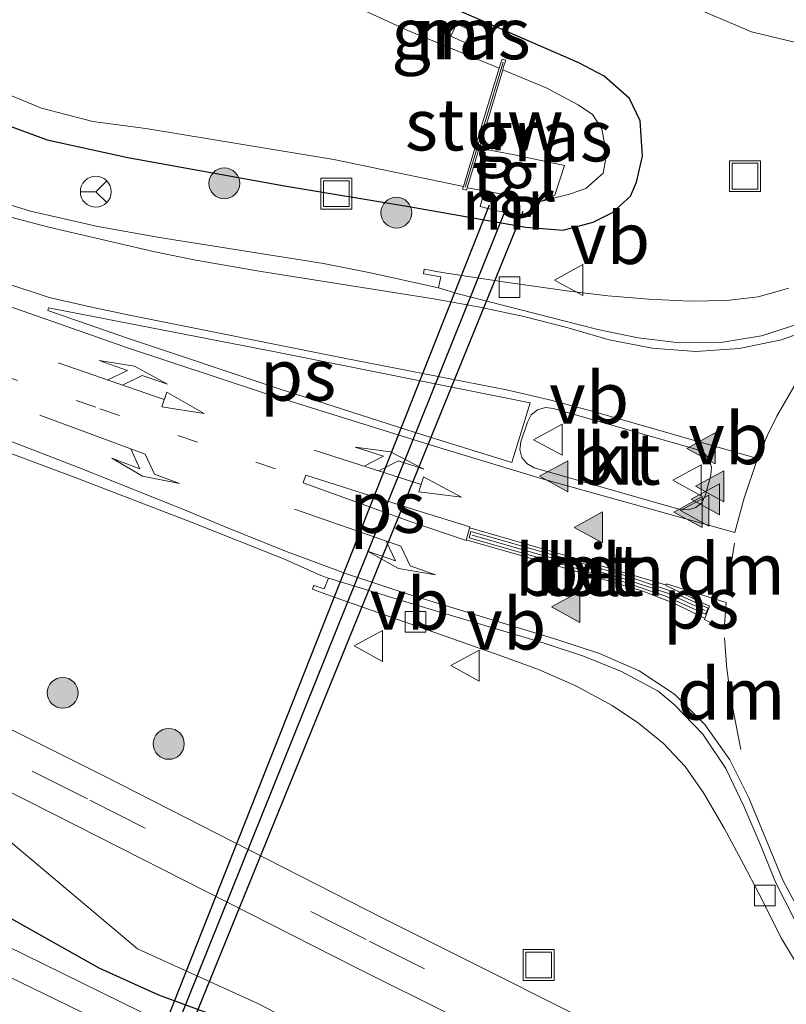
# Model space of a CAD drawing. Units: metres. Extents: x 149997 to 160004, y 451165 to 453246.
# Drawn here: x 155986 to 156023, y 451775 to 451822 of the extents above; entities that cross this region are included whole.
import ezdxf
from ezdxf.enums import TextEntityAlignment as Align

# ---------------------------------------------------------------- set-up
doc = ezdxf.new("R2010")
doc.units = ezdxf.units.M
doc.linetypes.add('VW-1-3_STREEP', pattern=[4, 1, -3])
doc.linetypes.add('VW-3-9_STREEP', pattern=[12, 3, -9])
doc.layers.get('0').update_dxf_attribs({"lineweight": 25})
for name, color, linetype, lineweight in [('B-ME-AL-OVERIG-L-B1', 7, 'Continuous', 18), ('B-ME-AL-OVERIG-S-B1', 7, 'Continuous', 18), ('B-ME-GR-BOOM-GV-B6', 93, 'Continuous', 18), ('B-ME-GR-BOOM-S-B1', 93, 'Continuous', 18), ('B-ME-GW-INSTEEKWATERGANG-L-B1', 10, 'Continuous', 25), ('B-ME-GW-KRUINLIJN-L-B1', 93, 'Continuous', 18), ('B-ME-GW-TEENLIJN-L-B1', 93, 'Continuous', 18), ('B-ME-IE-GRASLAND-GV-B6', 93, 'Continuous', 18), ('B-ME-IE-INRICHTINGSELEMENT-S-B1', 253, 'Continuous', 18), ('B-ME-KW-DUIKER-L-B1', 10, 'Continuous', 25), ('B-ME-KW-STUW-GV-B6', 173, 'Continuous', 18), ('B-ME-KW-STUW-L-B1', 173, 'Continuous', 18), ('B-ME-MW-MUUR-GV-B6', 8, 'IE-TERREINAFSCHEIDING-KUNSTMATIG', 18), ('B-ME-OG-WATER-GV-B6', 153, 'Continuous', 18), ('B-ME-VH-VERH_SOORT-BETON-OVERIG-GV-B6', 8, 'IE-TERREINAFSCHEIDING-NATUURLIJK-HOUTWAL', 18), ('B-ME-VH-VERH_SOORT-BITUMEN-GV-B6', 8, 'IE-TERREINAFSCHEIDING-NATUURLIJK-HOUTWAL', 18), ('B-ME-VH-VERH_SOORT-KLINKERS-GV-B6', 8, 'IE-TERREINAFSCHEIDING-NATUURLIJK-HOUTWAL', 18), ('B-ME-VH-VERH_SOORT-TEGELS-GV-B6', 8, 'Continuous', 18), ('B-ME-VV-KOLK-S-B1', 8, 'Continuous', 18), ('B-ME-VW-MARKERING-13STREEP-045-L-B1', 255, 'VW-1-3_STREEP', 18), ('B-ME-VW-MARKERING-39STREEP-015-L-B1', 255, 'VW-3-9_STREEP', 18), ('B-ME-VW-MARKERING-COMBILI750-S-B1', 255, 'Continuous', 18), ('B-ME-VW-MARKERING-DRIEHOEK-L-B1', 7, 'VW-HAAIETAND70-R-B', 18), ('B-ME-VW-MARKERING-PIJLRE750-S-B1', 7, 'Continuous', 18), ('B-ME-VW-MARKERING-STREEP-015-L-B1', 7, 'Continuous', 18), ('B-ME-VW-MARKERING-VLAKMARK-GV-B6', 7, 'Continuous', 18), ('B-ME-VW-MARKERING-VLAKMARK-S-B1', 7, 'Continuous', 18), ('B-ME-VW-MEUBILAIR_WEGMEUBILAIR-RONA-S-B1', 8, 'Continuous', 18), ('B-ME-VW-MEUBILAIR_WEGMEUBILAIR-VERKEERSBORD-S-B1', 8, 'Continuous', 18)]:
    doc.layers.add(name, color=color, linetype=linetype, lineweight=lineweight)
doc.styles.add('NLCS-ISO', font='NLCS-ISO.TTF')
doc.linetypes.add('IE-TERREINAFSCHEIDING-KUNSTMATIG', pattern='A,4,[82,NLCS.SHX,S=0.75,R=90,X=0,Y=0],4,-2', length=10)
doc.linetypes.add('IE-TERREINAFSCHEIDING-NATUURLIJK-HOUTWAL', pattern='A,7,-1.5,[67,NLCS.SHX,S=0.75,R=45,X=0,Y=0],-1.5,7,-1.5,[70,NLCS.SHX,S=0.75,R=0,X=0,Y=0],-1.5', length=20)
doc.linetypes.add('VW-HAAIETAND70-R-B', pattern='A,0,-0.5,[153,NLCS.SHX,S=1,R=180,X=-0.375,Y=0],-0.5', length=1)

# ---------------------------------------------------------------- blocks, each defined once
blk = doc.blocks.new('put')
for p, q in [((0.75, 0.75), (-0.75, 0.75)), ((-0.75, 0.75), (-0.75, -0.75)), ((0.75, -0.75), (0.75, 0.75)), ((-0.75, -0.75), (0.75, -0.75))]:
    blk.add_line(p, q)
blk.add_lwpolyline([(-0.625, 0.625), (0.625, 0.625), (0.625, -0.625), (-0.625, -0.625)], close=True)
blk = doc.blocks.new('verkeersbord')
for p, q in [((0, 0.75), (-0.75, -0.625)), ((0.75, -0.625), (0, 0.75)), ((-0.75, -0.625), (0.75, -0.625))]:
    blk.add_line(p, q)
blk = doc.blocks.new('wegwijzer')
for q in [(0, 0.75), (-0.53, -0.53), (0.53, -0.53)]:
    blk.add_line((0, 0), q)
blk.add_circle((0, 0), 0.75)
blk = doc.blocks.new('boom')
blk.add_hatch(color=256).paths.add_polyline_path([(-0.75, 0, 1), (0.75, 0, 1)])
blk.add_circle((0, 0), 0.75)
blk = doc.blocks.new('kolk')
blk.add_lwpolyline([(-0.5, -0.5), (0.5, -0.5), (0.5, 0.5), (-0.5, 0.5)], close=True)
blk = doc.blocks.new('verfsymbol')
for color in [252, 253]:
    blk.add_hatch(color=color).paths.add_polyline_path([(0.75, -0.625), (0, 0.75), (-0.75, -0.625)])
blk.add_lwpolyline([(0.75, -0.625), (0, 0.75), (-0.75, -0.625)], close=True)
blk = doc.blocks.new('pijlcl')
for p, q in [((3.553, 1.05, 0.1), (1.853, 0.75, 0.1)), ((5.353, 0.75, 0.1), (3.553, 1.05, 0.1)), ((1.853, 0.75, 0.1), (3.303, 0.75, 0.1)), ((3.303, 0.75, 0.1), (2.553, 0, 0.1)), ((4.053, 0.75, 0.1), (3.303, 0, 0.1)), ((5.353, 0.75, 0.1), (4.053, 0.75, 0.1)), ((0, 0, 0.1), (5.45, 0, 0.1)), ((5.45, 0.375, 0.1), (5.45, -0.375, 0.1)), ((7.5, 0, 0.1), (5.45, 0.375, 0.1)), ((5.45, -0.375, 0.1), (7.5, 0, 0.1))]:
    blk.add_line(p, q)
blk = doc.blocks.new('pijlr')
for p, q in [((0, 0, 0.1), (5.45, 0, 0.1)), ((5.45, -0.75, 0.1), (4.7, 0, 0.1)), ((6.2, -0.75, 0.1), (5.45, 0, 0.1)), ((4, -0.75, 0.1), (5.45, -0.75, 0.1)), ((5.7, -1.05, 0.1), (4, -0.75, 0.1)), ((7.5, -0.75, 0.1), (5.7, -1.05, 0.1)), ((7.5, -0.75, 0.1), (6.2, -0.75, 0.1))]:
    blk.add_line(p, q)

msp = doc.modelspace()

# ---------------------------------------------------------------- linework, layer by layer
at = {"layer": 'B-ME-AL-OVERIG-L-B1'}
msp.add_polyline3d([(156019.565, 451793.751, 7.849), (156017.726, 451794.597, 7.791), (156015.629, 451795.291, 7.731), (156008.248, 451797.4, 7.576)], dxfattribs=at)
at = {"layer": 'B-ME-GR-BOOM-GV-B6'}
for points in [[(155934.01, 451810.412, 7.781), (155948.311, 451803.571, 7.763), (155962.163, 451796.784, 7.775), (155975.649, 451790.091, 7.755), (155989.079, 451783.313, 7.751), (156002.681, 451776.399, 7.756), (156016.534, 451769.495, 7.71), (156027.652, 451763.912, 7.652), (156040.39, 451757.618, 7.662), (156042.052, 451756.855, 7.695), (156043.468, 451756.393, 7.728), (156044.86, 451756.138, 7.763), (156045.993, 451756.076, 7.749), (156046.065, 451755.844, 7.738), (156048.884, 451756.866, 7.912), (156049.049, 451756.904, 7.932), (156049.174, 451756.842, 7.936), (156049.266, 451756.709, 7.941), (156050.107, 451754.992, 7.946)], [(156047.749, 451737.154, 7.571), (156048.713, 451746.078, 7.436), (156048.801, 451748.232, 7.4), (156048.306, 451749.856, 7.322), (156045.948, 451751.905, 7.271), (156043.786, 451753.23, 7.256), (156041.401, 451754.291, 7.256), (156039.495, 451755.209, 7.22), (156028.558, 451760.347, 7.394), (156020.172, 451764.191, 7.484), (156015.129, 451766.145, 7.466), (156005.945, 451770.497, 7.531), (155997.86, 451774.689, 7.543), (155992.021, 451777.336, 7.427), (155985.66, 451782.687, 7.667), (155976.778, 451787.098, 7.691), (155962.651, 451793.914, 7.643), (155949.28, 451800.282, 7.679), (155936.391, 451806.228, 7.748)]]:
    msp.add_polyline3d(points, dxfattribs=at)
at = {"layer": 'B-ME-GW-INSTEEKWATERGANG-L-B1'}
for points in [[(155981.782, 451818.736, 7.301), (155987.64, 451816.583, 7.313), (155991.546, 451815.728, 7.275), (155999.146, 451814.346, 7.219), (156005.177, 451813.349, 7.266), (156010.856, 451812.35, 7.352), (156012.67, 451812.192, 7.378), (156014.123, 451812.59, 7.36), (156015.062, 451813.053, 7.329), (156015.939, 451813.842, 7.325), (156016.235, 451814.528, 7.335), (156016.515, 451815.782, 7.344), (156016.402, 451817.494, 7.378), (156015.884, 451818.581, 7.359), (156014.666, 451819.673, 7.373), (156013.431, 451820.312, 7.383), (156006.618, 451823.266, 7.372), (155996.848, 451827.386, 7.363), (155987.749, 451831.564, 7.442), (155977.335, 451836.171, 7.452)], [(156037.61, 451754.193, 6.992), (156036.77, 451754.635, 7.088), (156027.83, 451758.777, 7.166), (156021.873, 451761.593, 7.169), (156014.728, 451764.659, 7.182), (156005.551, 451769.384, 7.341), (155997.271, 451773.544, 7.399), (155993.062, 451775.092, 7.104), (155990.156, 451776.408, 7.147), (155977.729, 451783.391, 7.118)]]:
    msp.add_polyline3d(points, dxfattribs=at)
at = {"layer": 'B-ME-GW-KRUINLIJN-L-B1'}
msp.add_polyline3d([(156039.495, 451755.209, 7.22), (156028.558, 451760.347, 7.394), (156020.172, 451764.191, 7.484), (156015.129, 451766.145, 7.466), (156005.945, 451770.497, 7.531), (155997.86, 451774.689, 7.543), (155992.021, 451777.336, 7.427), (155985.66, 451782.687, 7.667)], dxfattribs=at)
at = {"layer": 'B-ME-GW-TEENLIJN-L-B1'}
msp.add_polyline3d([(156025.903, 451821.483, 7.476), (156024.019, 451821.284, 7.439), (156021.812, 451821.824, 7.444), (156010.583, 451826.601, 7.387), (155996.962, 451832.8, 7.47), (155982.749, 451839.231, 7.554), (155969.949, 451844.964, 7.49), (155958.315, 451850.361, 7.476), (155946.33, 451855.86, 7.505), (155937.662, 451859.567, 7.42), (155928.46, 451864.066, 7.585), (155920.155, 451868.179, 7.721), (155910.287, 451873.443, 8.029), (155899.054, 451880.168, 8.476), (155888.234, 451885.56, 8.731), (155878.684, 451891.214, 9.169), (155867.915, 451897.435, 9.58), (155858.981, 451902.174, 9.823), (155849.154, 451907.737, 10.155), (155839.464, 451912.595, 10.38), (155833.51, 451915.371, 10.409), (155832.281, 451915.378, 10.348)], dxfattribs=at)
at = {"layer": 'B-ME-IE-GRASLAND-GV-B6'}
for points in [[(155849.154, 451907.737, 10.155), (155858.981, 451902.174, 9.823), (155867.915, 451897.435, 9.58), (155878.684, 451891.214, 9.169), (155888.234, 451885.56, 8.731), (155899.054, 451880.168, 8.476), (155910.287, 451873.443, 8.029), (155920.155, 451868.179, 7.721), (155928.46, 451864.066, 7.585), (155937.662, 451859.567, 7.42), (155946.33, 451855.86, 7.505), (155958.315, 451850.361, 7.476), (155969.949, 451844.964, 7.49), (155982.749, 451839.231, 7.554), (155996.962, 451832.8, 7.47), (156010.583, 451826.601, 7.387), (156021.812, 451821.824, 7.444), (156024.019, 451821.284, 7.439), (156025.903, 451821.483, 7.476), (156027.193, 451822.048, 7.599), (156029.481, 451823.456, 7.541), (156031.472, 451825.538, 7.529), (156032.994, 451827.955, 7.527)], [(155942.86, 451866.268, 13.033), (155954.016, 451861.203, 13.151), (155965.343, 451855.971, 13.232), (155975.689, 451851.244, 13.294), (155987.456, 451846.512, 13.427), (155997.551, 451842.355, 13.476), (156007.95, 451837.88, 13.623), (156015.957, 451834.648, 13.608), (156019.165, 451833.244, 13.687), (156025.875, 451830.216, 13.337), (156026.0408, 451830.7589, 13.386), (156032.994, 451827.955, 7.527), (156031.472, 451825.538, 7.529), (156029.481, 451823.456, 7.541), (156027.193, 451822.048, 7.599), (156025.903, 451821.483, 7.476), (156024.019, 451821.284, 7.439), (156021.812, 451821.824, 7.444), (156010.583, 451826.601, 7.387), (155996.962, 451832.8, 7.47), (155982.749, 451839.231, 7.554), (155969.949, 451844.964, 7.49), (155958.315, 451850.361, 7.476), (155946.33, 451855.86, 7.505)], [(155977.335, 451836.171, 7.452), (155987.749, 451831.564, 7.442), (155996.848, 451827.386, 7.363), (156006.618, 451823.266, 7.372), (156013.431, 451820.312, 7.383), (156014.666, 451819.673, 7.373), (156015.884, 451818.581, 7.359), (156016.402, 451817.494, 7.378), (156016.515, 451815.782, 7.344), (156016.235, 451814.528, 7.335), (156015.939, 451813.842, 7.325), (156015.062, 451813.053, 7.329), (156014.123, 451812.59, 7.36), (156012.67, 451812.192, 7.378), (156010.856, 451812.35, 7.352), (156005.177, 451813.349, 7.266), (155999.146, 451814.346, 7.219), (155991.546, 451815.728, 7.275), (155987.64, 451816.583, 7.313), (155981.782, 451818.736, 7.301)], [(155981.782, 451818.736, 7.301), (155987.64, 451816.583, 7.313), (155991.546, 451815.728, 7.275), (155999.146, 451814.346, 7.219), (156005.177, 451813.349, 7.266), (156010.856, 451812.35, 7.352), (156012.67, 451812.192, 7.378), (156014.123, 451812.59, 7.36), (156015.062, 451813.053, 7.329), (156015.939, 451813.842, 7.325), (156016.235, 451814.528, 7.335), (156016.515, 451815.782, 7.344), (156016.402, 451817.494, 7.378), (156015.884, 451818.581, 7.359), (156014.666, 451819.673, 7.373), (156013.431, 451820.312, 7.383), (156006.618, 451823.266, 7.372), (155996.848, 451827.386, 7.363), (155987.749, 451831.564, 7.442), (155977.335, 451836.171, 7.452)], [(155976.246, 451834.657, 6.269), (155987.431, 451829.752, 6.335), (155996.331, 451825.918, 6.299), (156005.141, 451821.89, 6.262), (156009.564, 451820.05, 6.27), (156008.751, 451817.405, 6.277), (156008.014, 451814.921, 6.333), (156007.828, 451814.321, 6.462), (156001.542, 451815.626, 6.306), (155992.427, 451817.134, 6.262), (155989.851, 451817.473, 6.372), (155987.356, 451818.122, 6.312), (155981.741, 451820.443, 6.295)], [(155885.921, 451828.144, 7.133), (155891.021, 451825.739, 7.145), (155904.225, 451818.997, 7.136), (155918.781, 451811.766, 7.217), (155931.116, 451805.689, 7.22), (155947.529, 451797.964, 7.22), (155962.185, 451790.698, 7.112), (155977.729, 451783.391, 7.118), (155990.156, 451776.408, 7.147), (155993.062, 451775.092, 7.104), (155997.271, 451773.544, 7.399), (156005.551, 451769.384, 7.341), (156014.728, 451764.659, 7.182), (156021.873, 451761.593, 7.169), (156027.83, 451758.777, 7.166), (156036.77, 451754.635, 7.088), (156037.61, 451754.193, 6.992), (156040.457, 451752.808, 7.061), (156044.413, 451750.882, 6.989), (156046.166, 451749.584, 6.911), (156046.705, 451748.833, 6.911), (156047.109, 451747.485, 6.893), (156046.871, 451743.345, 6.791), (156046.06, 451737.653, 6.665)], [(155981.741, 451820.443, 6.295), (155987.356, 451818.122, 6.312), (155989.851, 451817.473, 6.372), (155992.427, 451817.134, 6.262), (156001.542, 451815.626, 6.306), (156007.828, 451814.321, 6.462), (156007.788, 451814.19, 6.606), (156007.98, 451814.131, 6.596), (156008.02, 451814.258, 6.377), (156008.8584, 451814.1053, 6.3655), (156008.651, 451813.344, 6.893), (156009.452, 451813.14, 6.905), (156010.286, 451813.007, 6.921), (156011.077, 451812.85, 6.925), (156011.227, 451813.661, 6.384), (156011.571, 451813.595, 6.393), (156012.976, 451813.94, 6.323), (156013.771, 451814.222, 6.294), (156014.613, 451814.964, 6.263), (156014.779, 451815.865, 6.278), (156014.554, 451817.108, 6.244), (156014.089, 451817.802, 6.303), (156013.401, 451818.276, 6.304), (156011.848, 451819.1, 6.274), (156009.737, 451819.978, 6.27), (156009.766, 451820.075, 6.342), (156009.895, 451820.447, 6.601), (156009.705, 451820.494, 6.592), (156009.645, 451820.315, 6.346), (156009.564, 451820.05, 6.27), (156005.141, 451821.89, 6.262), (155996.331, 451825.918, 6.299)], [(156008.21, 451821.883, 6.765), (156007.49, 451822.2, 6.765), (156007.218, 451821.611, 6.407), (156007.931, 451821.278, 6.394), (156008.21, 451821.883, 6.765)], [(156011.571, 451813.595, 6.393), (156012.271, 451813.898, 6.347), (156012.737, 451815.342, 6.328), (156010.384, 451815.836, 6.305), (156008.598, 451816.182, 6.335), (156009.043, 451817.64, 6.309), (156009.737, 451819.978, 6.27), (156011.848, 451819.1, 6.274), (156013.401, 451818.276, 6.304), (156014.089, 451817.802, 6.303), (156014.554, 451817.108, 6.244), (156014.779, 451815.865, 6.278), (156014.613, 451814.964, 6.263), (156013.771, 451814.222, 6.294), (156012.976, 451813.94, 6.323), (156011.571, 451813.595, 6.393)], [(156023.616, 451809.379, 7.806), (156022.127, 451808.968, 7.779), (156020.602, 451808.781, 7.736), (156018.82, 451808.76, 7.687), (156016.821, 451808.855, 7.619), (156014.83, 451809.018, 7.545), (156012.844, 451809.249, 7.517), (156009.881, 451809.673, 7.486), (156006.807, 451810.146, 7.461), (156005.923, 451810.312, 7.328), (156005.892, 451810.088, 7.324), (156006.737, 451809.937, 7.361), (156006.618, 451809.401, 7.377), (156003.32, 451810.126, 7.331), (156001.041, 451810.589, 7.317), (155993.091, 451811.844, 7.321), (155990.097, 451812.382, 7.334), (155986.835, 451813.118, 7.377), (155982.719, 451814.381, 7.41)], [(156017.612, 451771.983, 7.725), (156003.885, 451778.846, 7.823), (155990.39, 451785.741, 7.77), (155976.875, 451792.499, 7.764), (155963.263, 451799.34, 7.753), (155949.434, 451806.06, 7.756), (155935.051, 451812.991, 7.772)], [(155936.391, 451806.228, 7.748), (155949.28, 451800.282, 7.679), (155962.651, 451793.914, 7.643), (155976.778, 451787.098, 7.691), (155985.66, 451782.687, 7.667), (155992.021, 451777.336, 7.427), (155997.86, 451774.689, 7.543), (156005.945, 451770.497, 7.531), (156015.129, 451766.145, 7.466), (156020.172, 451764.191, 7.484), (156028.558, 451760.347, 7.394), (156039.495, 451755.209, 7.22), (156041.401, 451754.291, 7.256), (156043.786, 451753.23, 7.256), (156045.948, 451751.905, 7.271), (156048.306, 451749.856, 7.322), (156048.801, 451748.232, 7.4), (156048.713, 451746.078, 7.436), (156047.749, 451737.154, 7.571)], [(155980.355, 451803.414, 7.363), (155988.989, 451800.209, 7.362), (155994.671, 451798.014, 7.329), (155999.147, 451796.245, 7.332), (156000.917, 451795.442, 7.32), (156001.279, 451795.325, 7.353), (156001.084, 451794.799, 7.325), (156000.578, 451794.957, 7.34), (156000.503, 451794.779, 7.343), (156001.337, 451794.476, 7.423), (156005.205, 451793.118, 7.471), (156009.564, 451791.591, 7.539), (156011.467, 451790.897, 7.576), (156013.282, 451790.099, 7.63), (156015.054, 451789.145, 7.678), (156016.332, 451788.294, 7.742), (156017.539, 451787.305, 7.805), (156018.597, 451786.182, 7.859), (156019.471, 451784.914, 7.897), (156020.489, 451783.189, 7.948), (156021.443, 451781.424, 7.986), (156022.157, 451780.024, 7.994), (156023.269, 451777.849, 7.99), (156024.31, 451776.103, 7.989)], [(156045.382, 451737.546, 6.206), (156046.187, 451743.63, 6.206), (156046.304, 451746.231, 6.206), (156045.854, 451747.344, 6.206), (156045.435, 451748.094, 6.206), (156044.903, 451748.745, 6.206), (156043.393, 451749.837, 6.206), (156041.462, 451750.869, 6.206), (156038.955, 451752.039, 6.206), (156035.242, 451753.672, 6.206), (156022.053, 451759.829, 6.206), (156014.072, 451763.57, 6.206), (156004.981, 451768.183, 6.206), (155996.929, 451771.978, 6.206), (155994.7042, 451773.0676, 6.206), (155994.892, 451773.477, 6.774), (155993.796, 451773.982, 6.82), (155993.276, 451774.256, 6.821), (155993.072, 451773.851, 6.206), (155974.459, 451782.98, 6.206), (155952.688, 451793.485, 6.206), (155933.178, 451802.985, 6.206)], [(156046.06, 451737.653, 6.665), (156046.871, 451743.345, 6.791), (156047.109, 451747.485, 6.893), (156046.705, 451748.833, 6.911), (156046.166, 451749.584, 6.911), (156044.413, 451750.882, 6.989), (156040.457, 451752.808, 7.061), (156037.61, 451754.193, 6.992), (156036.77, 451754.635, 7.088), (156027.83, 451758.777, 7.166), (156021.873, 451761.593, 7.169), (156014.728, 451764.659, 7.182), (156005.551, 451769.384, 7.341), (155997.271, 451773.544, 7.399), (155993.062, 451775.092, 7.104), (155990.156, 451776.408, 7.147), (155977.729, 451783.391, 7.118), (155962.185, 451790.698, 7.112), (155947.529, 451797.964, 7.22)], [(155943.055, 451796.864, 6.206), (155961.824, 451787.75, 6.206), (155980.252, 451778.663, 6.206), (155988.066, 451774.892, 6.206), (155992.002, 451772.964, 6.206)]]:
    msp.add_polyline3d(points, dxfattribs=at)
at = {"layer": 'B-ME-KW-DUIKER-L-B1'}
for p, q in [((156009.083, 451813.408, 6.437), (155993.459, 451773.935, 6.397)), ((155993.98, 451773.684, 6.401), (156009.91, 451813.243, 6.466)), ((156010.71, 451813.103, 6.451), (155994.567, 451773.452, 6.405))]:
    msp.add_line(p, q, dxfattribs=at)
at = {"layer": 'B-ME-KW-STUW-GV-B6'}
msp.add_polyline3d([(156009.737, 451819.978, 6.27), (156009.043, 451817.64, 6.309), (156008.598, 451816.182, 6.335), (156008.02, 451814.258, 6.377), (156007.98, 451814.131, 6.596), (156007.788, 451814.19, 6.606), (156007.828, 451814.321, 6.462), (156008.014, 451814.921, 6.333), (156008.751, 451817.405, 6.277), (156009.564, 451820.05, 6.27), (156009.645, 451820.315, 6.346), (156009.705, 451820.494, 6.592), (156009.895, 451820.447, 6.601), (156009.766, 451820.075, 6.342), (156009.737, 451819.978, 6.27)], dxfattribs=at)
at = {"layer": 'B-ME-KW-STUW-L-B1'}
msp.add_polyline3d([(156007.919, 451814.288, 6.558), (156008.878, 451817.403, 6.552), (156009.761, 451820.351, 6.553)], dxfattribs=at)
at = {"layer": 'B-ME-MW-MUUR-GV-B6'}
for points in [[(156008.21, 451821.883, 6.765), (156007.931, 451821.278, 6.394), (156007.218, 451821.611, 6.407), (156007.49, 451822.2, 6.765), (156008.21, 451821.883, 6.765)], [(156011.227, 451813.661, 6.384), (156011.077, 451812.85, 6.925), (156010.286, 451813.007, 6.921), (156009.452, 451813.14, 6.905), (156008.651, 451813.344, 6.893), (156008.8584, 451814.1053, 6.3655), (156009.986, 451813.9, 6.35), (156011.227, 451813.661, 6.384)]]:
    msp.add_polyline3d(points, dxfattribs=at)
at = {"layer": 'B-ME-OG-WATER-GV-B6'}
for points in [[(155933.178, 451802.985, 6.206), (155952.688, 451793.485, 6.206), (155974.459, 451782.98, 6.206), (155993.072, 451773.851, 6.206)], [(155992.002, 451772.964, 6.206), (155988.066, 451774.892, 6.206), (155980.252, 451778.663, 6.206), (155961.824, 451787.75, 6.206), (155943.055, 451796.864, 6.206)]]:
    msp.add_polyline3d(points, dxfattribs=at)
at = {"layer": 'B-ME-VH-VERH_SOORT-BETON-OVERIG-GV-B6'}
for points in [[(156040.056, 451822.661, 7.366), (156039.945, 451822.021, 7.367), (156039.633, 451820.616, 7.41), (156039.062, 451819.162, 7.47), (156038.317, 451817.81, 7.523), (156037.448, 451816.588, 7.582), (156036.771, 451815.845, 7.612), (156035.221, 451814.566, 7.671), (156033.558, 451813.435, 7.728), (156031.817, 451812.453, 7.761), (156030.083, 451811.471, 7.777), (156028.42, 451810.384, 7.787), (156026.839, 451809.153, 7.783), (156025.574, 451808.291, 7.771), (156024.207, 451807.696, 7.746), (156022.299, 451807.068, 7.696), (156020.316, 451806.745, 7.637), (156018.311, 451806.74, 7.594), (156016.309, 451806.972, 7.556), (156014.346, 451807.382, 7.514), (156007.578, 451809.105, 7.389), (156006.618, 451809.401, 7.377)], [(156006.618, 451809.401, 7.377), (156006.737, 451809.937, 7.361), (156005.892, 451810.088, 7.324), (156005.923, 451810.312, 7.328), (156006.807, 451810.146, 7.461), (156009.881, 451809.673, 7.486), (156012.844, 451809.249, 7.517), (156014.83, 451809.018, 7.545), (156016.821, 451808.855, 7.619), (156018.82, 451808.76, 7.687), (156020.602, 451808.781, 7.736), (156022.127, 451808.968, 7.779), (156023.616, 451809.379, 7.806)], [(156019.711, 451793.869, 7.828), (156019.578, 451793.579, 7.814), (156017.597, 451794.471, 7.749), (156015.538, 451795.162, 7.677), (156008.114, 451797.275, 7.527), (156008.191, 451797.581, 7.537), (156015.616, 451795.458, 7.693), (156017.734, 451794.752, 7.756), (156019.711, 451793.869, 7.828)], [(156024.31, 451776.103, 7.989), (156023.269, 451777.849, 7.99), (156022.157, 451780.024, 7.994), (156021.443, 451781.424, 7.986), (156020.489, 451783.189, 7.948), (156019.471, 451784.914, 7.897), (156018.597, 451786.182, 7.859), (156017.539, 451787.305, 7.805), (156016.332, 451788.294, 7.742), (156015.054, 451789.145, 7.678), (156013.282, 451790.099, 7.63), (156011.467, 451790.897, 7.576), (156009.564, 451791.591, 7.539), (156005.205, 451793.118, 7.471), (156001.337, 451794.476, 7.423), (156000.503, 451794.779, 7.343), (156000.578, 451794.957, 7.34), (156001.084, 451794.799, 7.325), (156001.279, 451795.325, 7.353), (156005.78, 451793.953, 7.401), (156011.748, 451792.162, 7.519), (156013.65, 451791.543, 7.554), (156015.505, 451790.795, 7.609), (156017.281, 451789.834, 7.681), (156018.058, 451789.191, 7.709), (156019.445, 451787.749, 7.767), (156020.559, 451786.082, 7.811), (156021.439, 451784.27, 7.866), (156022.222, 451782.426, 7.874), (156022.968, 451780.577, 7.884), (156023.869, 451778.799, 7.892)]]:
    msp.add_polyline3d(points, dxfattribs=at)
at = {"layer": 'B-ME-VH-VERH_SOORT-BITUMEN-GV-B6'}
for points in [[(155982.719, 451814.381, 7.41), (155986.835, 451813.118, 7.377), (155990.097, 451812.382, 7.334), (155993.091, 451811.844, 7.321), (156001.041, 451810.589, 7.317), (156003.32, 451810.126, 7.331), (156006.618, 451809.401, 7.377), (156007.578, 451809.105, 7.389), (156014.346, 451807.382, 7.514), (156016.309, 451806.972, 7.556), (156018.311, 451806.74, 7.594), (156020.316, 451806.745, 7.637), (156022.299, 451807.068, 7.696), (156024.207, 451807.696, 7.746)], [(155935.051, 451812.991, 7.772), (155949.434, 451806.06, 7.756), (155963.263, 451799.34, 7.753), (155976.875, 451792.499, 7.764), (155990.39, 451785.741, 7.77), (156003.885, 451778.846, 7.823), (156017.612, 451771.983, 7.725), (156028.553, 451766.488, 7.653), (156041.775, 451760.057, 7.702), (156044.226, 451758.855, 7.748), (156044.585, 451758.796, 7.752), (156045.552, 451758.765, 7.769), (156046.563, 451758.707, 7.786), (156047.078, 451758.909, 7.834), (156047.086, 451758.841, 7.814), (156049.679, 451759.521, 7.855), (156049.113, 451760.352, 7.859), (156047.856, 451761.911, 7.873)], [(156052.351, 451748.981, 7.82), (156053.114, 451749.116, 7.841), (156052.482, 451752.176, 7.853), (156051.743, 451755.019, 7.843), (156050.886, 451757.545, 7.86), (156049.198, 451757.183, 7.834), (156049.143, 451757.084, 7.829), (156048.833, 451757.075, 7.816), (156047.8312, 451756.7226, 7.7924), (156045.993, 451756.076, 7.749), (156044.86, 451756.138, 7.763), (156043.468, 451756.393, 7.728), (156042.052, 451756.855, 7.695), (156040.39, 451757.618, 7.662), (156027.652, 451763.912, 7.652), (156016.534, 451769.495, 7.71), (156002.681, 451776.399, 7.756), (155989.079, 451783.313, 7.751), (155975.649, 451790.091, 7.755), (155962.163, 451796.784, 7.775), (155948.311, 451803.571, 7.763), (155934.01, 451810.412, 7.781)], [(156011.126, 451803.236, 7.609), (156010.941, 451802.888, 7.617), (156010.624, 451801.931, 7.654), (156010.573, 451801.566, 7.651), (156010.669, 451801.169, 7.679), (156010.906, 451800.883, 7.674), (156011.264, 451800.676, 7.672), (156018.342, 451798.648, 7.832), (156018.752, 451798.627, 7.838), (156019.109, 451798.745, 7.843), (156019.39, 451798.98, 7.843), (156019.573, 451799.356, 7.836), (156019.831, 451800.319, 7.816), (156019.859, 451800.704, 7.817), (156019.748, 451801.076, 7.804), (156019.511, 451801.383, 7.784), (156019.161, 451801.559, 7.777), (156012.196, 451803.548, 7.617), (156011.815, 451803.591, 7.62), (156011.421, 451803.486, 7.608), (156011.126, 451803.236, 7.609)], [(156027.466, 451774.01, 7.908), (156026.184, 451775.54, 7.907), (156024.972, 451777.109, 7.899), (156023.869, 451778.799, 7.892), (156022.968, 451780.577, 7.884), (156022.222, 451782.426, 7.874), (156021.439, 451784.27, 7.866), (156020.559, 451786.082, 7.811), (156019.445, 451787.749, 7.767), (156018.058, 451789.191, 7.709), (156017.281, 451789.834, 7.681), (156015.505, 451790.795, 7.609), (156013.65, 451791.543, 7.554), (156011.748, 451792.162, 7.519), (156005.78, 451793.953, 7.401), (156001.279, 451795.325, 7.353), (156000.917, 451795.442, 7.32), (155999.147, 451796.245, 7.332), (155994.671, 451798.014, 7.329), (155988.989, 451800.209, 7.362), (155980.355, 451803.414, 7.363)], [(156008.114, 451797.275, 7.527), (156015.538, 451795.162, 7.677), (156017.597, 451794.471, 7.749), (156019.578, 451793.579, 7.814), (156019.711, 451793.869, 7.828), (156017.734, 451794.752, 7.756), (156015.616, 451795.458, 7.693), (156008.191, 451797.581, 7.537), (156008.114, 451797.275, 7.527)]]:
    msp.add_polyline3d(points, dxfattribs=at)
at = {"layer": 'B-ME-VH-VERH_SOORT-KLINKERS-GV-B6'}
msp.add_polyline3d([(156019.109, 451798.745, 7.843), (156018.752, 451798.627, 7.838), (156018.342, 451798.648, 7.832), (156011.264, 451800.676, 7.672), (156010.906, 451800.883, 7.674), (156010.669, 451801.169, 7.679), (156010.573, 451801.566, 7.651), (156010.624, 451801.931, 7.654), (156010.941, 451802.888, 7.617), (156011.126, 451803.236, 7.609), (156011.421, 451803.486, 7.608), (156011.815, 451803.591, 7.62), (156012.196, 451803.548, 7.617), (156019.161, 451801.559, 7.777), (156019.511, 451801.383, 7.784), (156019.748, 451801.076, 7.804), (156019.859, 451800.704, 7.817), (156019.831, 451800.319, 7.816), (156019.573, 451799.356, 7.836), (156019.39, 451798.98, 7.843), (156019.109, 451798.745, 7.843)], dxfattribs=at)
at = {"layer": 'B-ME-VH-VERH_SOORT-TEGELS-GV-B6'}
msp.add_polyline3d([(156011.571, 451813.595, 6.393), (156011.227, 451813.661, 6.384), (156009.986, 451813.9, 6.35), (156008.8584, 451814.1053, 6.3655), (156008.02, 451814.258, 6.377), (156008.598, 451816.182, 6.335), (156010.384, 451815.836, 6.305), (156012.737, 451815.342, 6.328), (156012.271, 451813.898, 6.347), (156011.571, 451813.595, 6.393)], dxfattribs=at)
at = {"layer": 'B-ME-VW-MARKERING-13STREEP-045-L-B1'}
msp.add_polyline3d([(155942.447, 451822.833, 7.494), (155949.438, 451819.627, 7.476), (155956.603, 451816.517, 7.494), (155963.71, 451813.531, 7.474), (155970.729, 451810.662, 7.439), (155977.897, 451807.895, 7.443), (155985.26, 451805.223, 7.437), (155990.198, 451803.537, 7.439), (156000.077, 451800.164, 7.444)], dxfattribs=at)
at = {"layer": 'B-ME-VW-MARKERING-39STREEP-015-L-B1'}
for points in [[(155890.131, 451836.632, 7.789), (155891.091, 451833.739, 7.838), (155891.904, 451832.611, 7.842), (155893.206, 451831.447, 7.836), (155894.94, 451830.552, 7.835), (155906.971, 451824.772, 7.834), (155920.827, 451818.239, 7.803), (155934.358, 451811.783, 7.803), (155948.79, 451804.879, 7.782), (155962.614, 451798.144, 7.788), (155976.208, 451791.383, 7.775), (155989.716, 451784.548, 7.793), (156003.265, 451777.717, 7.814), (156017.001, 451770.802, 7.73), (156028.194, 451765.228, 7.666), (156041.028, 451758.818, 7.694), (156043.084, 451757.911, 7.731)], [(155987.725, 451812.346, 7.39), (155984.857, 451813.093, 7.419), (155981.973, 451813.988, 7.442), (155978.699, 451815.212, 7.475), (155973.149, 451817.311, 7.456), (155967.697, 451819.496, 7.452), (155962.209, 451821.764, 7.451), (155956.702, 451824.109, 7.478), (155951.217, 451826.483, 7.459), (155948.475, 451827.665, 7.455)], [(156026.504, 451808.074, 7.784), (156025.19, 451806.571, 7.783), (156024.039, 451804.902, 7.774), (156023.032, 451803.177, 7.795), (156022.576, 451802.249, 7.802), (156022.106, 451801.125, 7.843)]]:
    msp.add_polyline3d(points, dxfattribs=at)
at = {"layer": 'B-ME-VW-MARKERING-DRIEHOEK-L-B1'}
for points in [[(156020.631, 451794.509, 7.847), (156020.786, 451795.811, 7.85), (156020.9885, 451797.011, 7.848)], [(156021.285, 451787.012, 7.845), (156020.82, 451789.415, 7.831), (156020.605, 451790.918, 7.825), (156020.498, 451792.421, 7.829)]]:
    msp.add_polyline3d(points, dxfattribs=at)
at = {"layer": 'B-ME-VW-MARKERING-STREEP-015-L-B1'}
for points in [[(156040.454, 451822.586, 7.381), (156040.026, 451820.539, 7.415), (156039.214, 451818.622, 7.495), (156038.12, 451816.875, 7.556), (156036.705, 451815.333, 7.62), (156035.079, 451813.988, 7.669), (156033.303, 451812.869, 7.723), (156030.491, 451811.323, 7.76), (156028.658, 451810.121, 7.782), (156026.962, 451808.768, 7.782), (156025.247, 451807.6, 7.766), (156023.267, 451806.872, 7.717), (156021.209, 451806.455, 7.659), (156019.106, 451806.32, 7.605), (156016.982, 451806.468, 7.564), (156014.904, 451806.884, 7.519), (156012.854, 451807.477, 7.477), (156010.756, 451808.017, 7.439), (156008.63, 451808.461, 7.407), (156006.497, 451808.847, 7.385), (155998.021, 451810.201, 7.318), (155994.856, 451810.736, 7.32), (155992.854, 451811.146, 7.335), (155987.725, 451812.346, 7.39)], [(155985.545, 451808.586, 7.54), (155991.301, 451806.575, 7.497), (155991.336, 451806.563, 7.497), (155998.235, 451804.277, 7.513), (156006.47, 451801.7, 7.579), (156011.648, 451800.142, 7.674), (156021.002, 451797.535, 7.871), (156021.429, 451799.153, 7.883), (156022.106, 451801.125, 7.843), (156014.082, 451803.418, 7.65), (156012.003, 451803.975, 7.591), (156009.929, 451804.45, 7.553), (156001.959, 451806.008, 7.455), (155991.802, 451808.043, 7.478), (155989.865, 451808.444, 7.478), (155987.742, 451808.936, 7.469), (155985.64, 451809.631, 7.513)], [(155984.207, 451802.592, 7.373), (155989.164, 451800.69, 7.379), (155994.221, 451798.668, 7.342)], [(155994.221, 451798.668, 7.342), (155996.194, 451797.845, 7.352), (155999.194, 451796.635, 7.364), (156002.211, 451795.516, 7.375), (156005.256, 451794.509, 7.405), (156012.405, 451792.329, 7.549), (156014.427, 451791.66, 7.608), (156016.351, 451790.828, 7.662), (156018.065, 451789.688, 7.72), (156019.54, 451788.216, 7.768), (156020.757, 451786.516, 7.809), (156021.683, 451784.663, 7.864), (156023.331, 451780.681, 7.897), (156024.342, 451778.759, 7.9), (156025.559, 451776.961, 7.918), (156026.892, 451775.256, 7.918), (156028.339, 451773.647, 7.92)], [(156008.135, 451797.763, 7.541), (156013.966, 451796.075, 7.657), (156017.633, 451794.989, 7.753)], [(156007.9711, 451797.1748, 7.5204), (156013.842, 451795.501, 7.641), (156016.528, 451794.69, 7.713), (156018.034, 451794.102, 7.761), (156019.533, 451793.375, 7.814)]]:
    msp.add_polyline3d(points, dxfattribs=at)
at = {"layer": 'B-ME-VW-MARKERING-VLAKMARK-GV-B6'}
for points in [[(156011.076, 451803.818, 7.586), (156010.187, 451800.932, 7.64), (156005.484, 451802.392, 7.559), (155998.891, 451804.51, 7.488), (155991.491, 451806.983, 7.478), (155987.67, 451808.307, 7.49), (155987.702, 451808.431, 7.489), (155998.777, 451806.279, 7.459), (156011.076, 451803.818, 7.586)], [(156008.144, 451797.818, 7.544), (156007.96, 451797.154, 7.523), (156005.252, 451798.064, 7.49), (156000.057, 451799.939, 7.444), (156000.186, 451800.317, 7.463), (156005.474, 451798.633, 7.519), (156008.144, 451797.818, 7.544)], [(156020.572, 451794.143, 7.853), (156020.479, 451792.832, 7.833), (156019.527, 451793.317, 7.817), (156019.773, 451793.963, 7.831), (156017.65, 451794.965, 7.76), (156017.682, 451795.052, 7.76), (156020.572, 451794.143, 7.853)]]:
    msp.add_polyline3d(points, dxfattribs=at)

# ---------------------------------------------------------------- block references
at = {"layer": 'B-ME-AL-OVERIG-S-B1', "rotation": 90}
msp.add_blockref('put', (156001.663, 451813.964, 7.233), dxfattribs=at)
at = {"layer": 'B-ME-GR-BOOM-S-B1', "rotation": 90}
for p in [(155996.23, 451814.47, 7.22), (156004.58, 451813.045, 7.223), (155988.391, 451789.759, 7.6545), (155993.5375, 451787.284, 7.6575)]:
    msp.add_blockref('boom', p, dxfattribs=at)
at = {"layer": 'B-ME-IE-INRICHTINGSELEMENT-S-B1', "rotation": 90}
for p in [(156021.488, 451814.817, 5.719), (156011.48, 451776.563, 6.159)]:
    msp.add_blockref('put', p, dxfattribs=at)
at = {"layer": 'B-ME-VV-KOLK-S-B1', "rotation": 90}
for p in [(156010.064, 451809.436, 7.375), (156005.508, 451793.207, 7.365), (156022.455, 451779.932, 7.88)]:
    msp.add_blockref('kolk', p, dxfattribs=at)
at = {"layer": 'B-ME-VW-MARKERING-COMBILI750-S-B1'}
for p, rotation in [((155988.172, 451805.77, 7.473), 340.8659999999999), ((156000.585, 451801.526, 7.4924), 342.317)]:
    msp.add_blockref('pijlcl', p, dxfattribs=dict(at, rotation=rotation))
at = {"layer": 'B-ME-VW-MARKERING-PIJLRE750-S-B1'}
for p, rotation in [((155987.283, 451803.2227, 7.4118), 339.714), ((155999.6432, 451798.6662, 7.4122), 340.718)]:
    msp.add_blockref('pijlr', p, dxfattribs=dict(at, rotation=rotation))
at = {"layer": 'B-ME-VW-MARKERING-VLAKMARK-S-B1', "rotation": 90}
for p in [(156019.424, 451801.613, 7.766), (156012.28, 451800.262, 7.666), (156019.836, 451799.777, 7.812), (156019.628, 451799.144, 7.82), (156018.792, 451798.524, 7.819), (156019.105, 451798.595, 7.825), (156013.9508, 451797.7855, 7.6965), (156012.8558, 451793.9223, 7.591)]:
    msp.add_blockref('verfsymbol', p, dxfattribs=at)
at = {"layer": 'B-ME-VW-MEUBILAIR_WEGMEUBILAIR-RONA-S-B1', "rotation": 90}
msp.add_blockref('wegwijzer', (155989.998, 451814.063, 7.418), dxfattribs=at)
at = {"layer": 'B-ME-VW-MEUBILAIR_WEGMEUBILAIR-VERKEERSBORD-S-B1', "rotation": 90}
for p in [(156013.005, 451809.779, 7.452), (156011.989, 451802.037, 7.866), (156018.741, 451800.068, 7.944), (156003.288, 451792.036, 7.453), (156007.965, 451791.078, 7.524)]:
    msp.add_blockref('verkeersbord', p, dxfattribs=at)

# ---------------------------------------------------------------- texts
at = {"layer": 'B-ME-AL-OVERIG-L-B1', "ltscale": 0.2, "style": 'NLCS-ISO'}
msp.add_text('bbln', height=2.5, dxfattribs=at).set_placement((156013.9574, 451795.7165), align=Align.MIDDLE_CENTER)
at = {"layer": 'B-ME-IE-GRASLAND-GV-B6', "ltscale": 0.2, "style": 'NLCS-ISO'}
for p in [(156007.714, 451821.739), (156011.6885, 451816.7865)]:
    msp.add_text('gras', height=2.5, dxfattribs=at).set_placement(p, align=Align.MIDDLE_CENTER)
at = {"layer": 'B-ME-KW-STUW-GV-B6', "ltscale": 0.2, "style": 'NLCS-ISO'}
msp.add_text('stuw', height=2.5, dxfattribs=at).set_placement((156008.8367, 451817.3159), align=Align.MIDDLE_CENTER)
at = {"layer": 'B-ME-KW-STUW-L-B1', "ltscale": 0.2, "style": 'NLCS-ISO'}
msp.add_text('stuw', height=2.5, dxfattribs=at).set_placement((156008.8458, 451817.3177), align=Align.MIDDLE_CENTER)
at = {"layer": 'B-ME-MW-MUUR-GV-B6', "ltscale": 0.2, "style": 'NLCS-ISO'}
for p in [(156007.7144, 451821.742), (156009.958, 451813.4803)]:
    msp.add_text('mr', height=2.5, dxfattribs=at).set_placement(p, align=Align.MIDDLE_CENTER)
at = {"layer": 'B-ME-VH-VERH_SOORT-BETON-OVERIG-GV-B6', "ltscale": 0.2, "style": 'NLCS-ISO'}
msp.add_text('bet', height=2.5, dxfattribs=at).set_placement((156013.9486, 451795.7141), align=Align.MIDDLE_CENTER)
at = {"layer": 'B-ME-VH-VERH_SOORT-BITUMEN-GV-B6', "ltscale": 0.2, "style": 'NLCS-ISO'}
for p in [(156015.2347, 451801.1052), (156013.9486, 451795.7141)]:
    msp.add_text('bit', height=2.5, dxfattribs=at).set_placement(p, align=Align.MIDDLE_CENTER)
at = {"layer": 'B-ME-VH-VERH_SOORT-KLINKERS-GV-B6', "ltscale": 0.2, "style": 'NLCS-ISO'}
msp.add_text('kl', height=2.5, dxfattribs=at).set_placement((156015.2347, 451801.1052), align=Align.MIDDLE_CENTER)
at = {"layer": 'B-ME-VH-VERH_SOORT-TEGELS-GV-B6', "ltscale": 0.2, "style": 'NLCS-ISO'}
msp.add_text('tgl', height=2.5, dxfattribs=at).set_placement((156010.3264, 451814.8597), align=Align.MIDDLE_CENTER)
at = {"layer": 'B-ME-VW-MARKERING-DRIEHOEK-L-B1', "ltscale": 0.2, "style": 'NLCS-ISO'}
for p in [(156020.7945, 451795.7622), (156020.8202, 451789.7069)]:
    msp.add_text('dm', height=2.5, dxfattribs=at).set_placement(p, align=Align.MIDDLE_CENTER)
at = {"layer": 'B-ME-VW-MARKERING-VLAKMARK-GV-B6', "ltscale": 0.2, "style": 'NLCS-ISO'}
for p in [(155999.8051, 451805.1784), (156004.1463, 451798.7707), (156019.364, 451794.1266)]:
    msp.add_text('ps', height=2.5, dxfattribs=at).set_placement(p, align=Align.MIDDLE_CENTER)
at = {"layer": 'B-ME-VW-MEUBILAIR_WEGMEUBILAIR-VERKEERSBORD-S-B1', "ltscale": 0.2, "style": 'NLCS-ISO'}
for p in [(156013.005, 451809.779, 7.452), (156011.989, 451802.037, 7.866), (156018.741, 451800.068, 7.944), (156003.288, 451792.036, 7.453), (156007.965, 451791.078, 7.524)]:
    msp.add_text('vb', height=2.5, dxfattribs=at).set_placement(p, align=Align.BOTTOM_LEFT)

doc.saveas('drawing.dxf')
